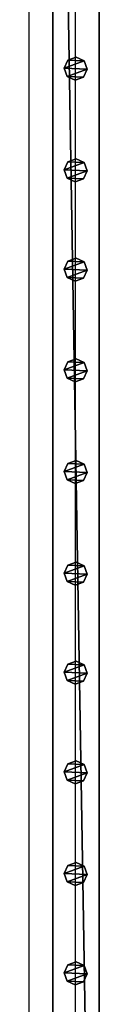
# Model space of a CAD drawing. Units: centimetres. Extents: x -731 to 729, y -408 to 408.
# Drawn here: x -627 to -621, y -325 to -240 of the extents above; entities that cross this region are included whole.
import ezdxf

# ---------------------------------------------------------------- set-up
doc = ezdxf.new("R2010")
doc.units = ezdxf.units.CM
doc.header["$LTSCALE"] = 2.54
doc.layers.get('0').update_dxf_attribs({"true_color": 0xff5454})
doc.layers.add('VP-EQ', color=7, linetype='Continuous', true_color=0x8a3492, plot=False)

# ---------------------------------------------------------------- blocks, each defined once
blk = doc.blocks.new('Grupuj_62')
at = {"color": 0}
mesh = blk.add_polyface(dxfattribs=at)
corners = [(0.266, 1.679, 0), (0.32, 0.266, 0), (0, 0.961, 0), (0.961, 1.999), (1.038, 0, 0), (1.679, 1.733, 0), (1.733, 0.32, 0), (1.999, 1.038, 0)]
mesh.append_faces([[corners[k] for k in face] for face in [(0, 1, 2), (6, 5, 7)]], dxfattribs={"vtx0": -1, "color": 0})
mesh.append_faces([[corners[k] for k in face] for face in [(1, 3, 4), (4, 5, 6)]], dxfattribs={"vtx0": -1, "vtx1": -1, "color": 0})
mesh.append_faces([[corners[k] for k in face] for face in [(1, 0, 3), (4, 3, 5)]], dxfattribs={"vtx0": -1, "vtx2": -1, "color": 0})
mesh = blk.add_polyface(dxfattribs=at)
corners = [(0.32, 0.266, 85.509), (0.266, 1.679, 85.509), (0, 0.961, 85.509), (0.961, 1.999, 85.509), (1.038, 0, 85.509), (1.679, 1.733, 85.509), (1.733, 0.32, 85.509), (1.999, 1.038, 85.509)]
mesh.append_faces([[corners[k] for k in face] for face in [(0, 1, 2), (5, 6, 7)]], dxfattribs={"vtx0": -1, "color": 0})
mesh.append_faces([[corners[k] for k in face] for face in [(1, 0, 3), (3, 4, 5)]], dxfattribs={"vtx0": -1, "vtx1": -1, "color": 0})
mesh.append_faces([[corners[k] for k in face] for face in [(3, 0, 4), (5, 4, 6)]], dxfattribs={"vtx0": -1, "vtx2": -1, "color": 0})
mesh = blk.add_polyface(dxfattribs=at)
corners = [(0.266, 1.679, 0), (0.961, 1.999, 85.509), (0.961, 1.999), (0.266, 1.679, 85.509)]
mesh.append_faces([[corners[k] for k in face] for face in [(0, 1, 2), (1, 0, 3)]], dxfattribs={"vtx0": -1, "color": 0})
mesh = blk.add_polyface(dxfattribs=at)
corners = [(0.961, 1.999, 85.509), (1.679, 1.733, 0), (0.961, 1.999), (1.679, 1.733, 85.509)]
mesh.append_faces([[corners[k] for k in face] for face in [(0, 1, 2), (1, 0, 3)]], dxfattribs={"vtx0": -1, "color": 0})
mesh = blk.add_polyface(dxfattribs=at)
corners = [(1.679, 1.733, 0), (1.999, 1.038, 85.509), (1.999, 1.038, 0), (1.679, 1.733, 85.509)]
mesh.append_faces([[corners[k] for k in face] for face in [(0, 1, 2), (1, 0, 3)]], dxfattribs={"vtx0": -1, "color": 0})
mesh = blk.add_polyface(dxfattribs=at)
corners = [(0, 0.961, 85.509), (0.266, 1.679, 0), (0, 0.961, 0), (0.266, 1.679, 85.509)]
mesh.append_faces([[corners[k] for k in face] for face in [(0, 1, 2), (1, 0, 3)]], dxfattribs={"vtx0": -1, "color": 0})
mesh = blk.add_polyface(dxfattribs=at)
corners = [(0.32, 0.266, 85.509), (0, 0.961, 0), (0.32, 0.266, 0), (0, 0.961, 85.509)]
mesh.append_faces([[corners[k] for k in face] for face in [(0, 1, 2), (1, 0, 3)]], dxfattribs={"vtx0": -1, "color": 0})
mesh = blk.add_polyface(dxfattribs=at)
corners = [(1.999, 1.038, 0), (1.733, 0.32, 85.509), (1.733, 0.32, 0), (1.999, 1.038, 85.509)]
mesh.append_faces([[corners[k] for k in face] for face in [(0, 1, 2), (1, 0, 3)]], dxfattribs={"vtx0": -1, "color": 0})
mesh = blk.add_polyface(dxfattribs=at)
corners = [(1.038, 0, 0), (0.32, 0.266, 85.509), (0.32, 0.266, 0), (1.038, 0, 85.509)]
mesh.append_faces([[corners[k] for k in face] for face in [(0, 1, 2), (1, 0, 3)]], dxfattribs={"vtx0": -1, "color": 0})
mesh = blk.add_polyface(dxfattribs=at)
corners = [(1.733, 0.32, 85.509), (1.038, 0, 0), (1.733, 0.32, 0), (1.038, 0, 85.509)]
mesh.append_faces([[corners[k] for k in face] for face in [(0, 1, 2), (1, 0, 3)]], dxfattribs={"vtx0": -1, "color": 0})
blk = doc.blocks.new('Komponent_16')
at = {"color": 9, "true_color": 0xc8c8c8}
blk.add_blockref('Grupuj_62', (0, 0), dxfattribs=at)
blk = doc.blocks.new('Grupuj_76')
at = {"color": 0}
mesh = blk.add_polyface(dxfattribs=at)
corners = [(0, 4), (240.8, 0), (0, 0), (240.8, 4)]
mesh.append_faces([[corners[k] for k in face] for face in [(0, 1, 2), (1, 0, 3)]], dxfattribs={"vtx0": -1, "color": 0})
mesh = blk.add_polyface(dxfattribs=at)
corners = [(0, 4, 4), (240.8, 4), (0, 4), (240.8, 4, 4)]
mesh.append_faces([[corners[k] for k in face] for face in [(0, 1, 2), (1, 0, 3)]], dxfattribs={"vtx0": -1, "color": 0})
mesh = blk.add_polyface(dxfattribs=at)
corners = [(240.8, 0, 4), (0, 4, 4), (0, 0, 4), (240.8, 4, 4)]
mesh.append_faces([[corners[k] for k in face] for face in [(0, 1, 2), (1, 0, 3)]], dxfattribs={"vtx0": -1, "color": 0})
mesh = blk.add_polyface(dxfattribs=at)
corners = [(240.8, 0, 4), (0, 0), (240.8, 0), (0, 0, 4)]
mesh.append_faces([[corners[k] for k in face] for face in [(0, 1, 2), (1, 0, 3)]], dxfattribs={"vtx0": -1, "color": 0})
blk = doc.blocks.new('Komponent_21')
at = {"color": 9, "true_color": 0xc8c8c8}
blk.add_blockref('Grupuj_76', (-240.8, 2, 6.441), dxfattribs=at)
at = {"color": 0}
for p in [(-164.961, 2.979, -79.068), (-156.361, 2.979, -79.068), (-147.561, 2.979, -79.068), (-138.931, 2.979, -79.068), (-130.361, 2.979, -79.068), (-121.561, 2.979, -79.068), (-112.761, 2.979, -79.068), (-104.061, 2.979, -79.068), (-95.461, 2.979, -79.068), (-86.661, 2.979, -79.068)]:
    blk.add_blockref('Komponent_16', p, dxfattribs=at)
blk = doc.blocks.new('Komponent_26')
at = {"color": 9, "true_color": 0xc8c8c8}
blk.add_blockref('Grupuj_76', (-240.8, 2, 6.441), dxfattribs=at)
blk = doc.blocks.new('Grupuj_20')
at = {"color": 0, "zscale": -1}
blk.add_blockref('Komponent_21', (241.2, 1.341, 16.041), dxfattribs=at)
at = {"color": 0}
blk.add_blockref('Komponent_26', (241.2, 1.341, 88.668), dxfattribs=at)
blk = doc.blocks.new('Grupuj_19')
at = {"color": 0, "extrusion": (0, 0, -1), "zscale": -1, "rotation": 179.9999999999999}
blk.add_blockref('Grupuj_20', (-8.292, 1357.268, -0.353), dxfattribs=at)
blk = doc.blocks.new('2403B')
at = {"layer": 'VP-EQ', "color": 0}
for p, q in [((14037.155, -985.232), (14037.155, -1226.032)), ((14041.155, -985.232), (14041.155, -1226.032))]:
    blk.add_line(p, q, dxfattribs=at)

msp = doc.modelspace()

# ---------------------------------------------------------------- block references
at = {"color": 0, "rotation": 90.00000000000004}
msp.add_blockref('Grupuj_19', (728.631, -408.207, 0), dxfattribs=at)
at = {"layer": 'VP-EQ', "color": 0}
msp.add_blockref('2403B', (-14664.53, 826.702), dxfattribs=at)

doc.saveas('drawing.dxf')
